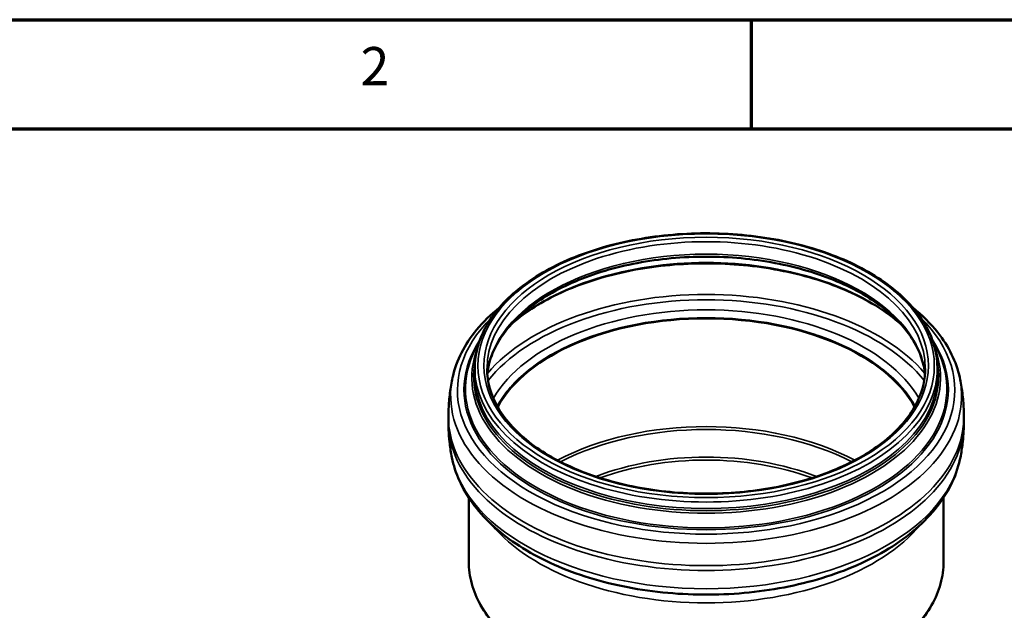
# Model space of a CAD drawing. Units: millimetres. Extents: x 2188 to 2782, y 2061 to 2481.
# Drawn here: x 2588 to 2716, y 2404 to 2481 of the extents above; entities that cross this region are included whole.
import ezdxf

# ---------------------------------------------------------------- set-up
doc = ezdxf.new("R2010")
doc.units = ezdxf.units.MM
doc.header["$LTSCALE"] = 2
for name, color, linetype, lineweight in [('Rahmen (ISO)', 7, 'Continuous', 70), ('Sichtbar (ISO)', 7, 'Continuous', 50), ('Sichtbar schmal (ISO)', 7, 'Continuous', 35)]:
    doc.layers.add(name, color=color, linetype=linetype, lineweight=lineweight)
doc.styles.add('Notiztext (DIN)', font='isocpeur.ttf')

msp = doc.modelspace()

# ---------------------------------------------------------------- linework, layer by layer
at = {"layer": 'Rahmen (ISO)'}
for p, q in [((2188.323, 2480.585), (2782.263, 2480.585)), ((2683.273, 2466.444), (2683.273, 2480.585)), ((2202.465, 2466.444), (2768.121, 2466.444))]:
    msp.add_line(p, q, dxfattribs=at)
at = {"layer": 'Sichtbar (ISO)'}
for p, q in [((2647.318, 2434.503), (2647.318, 2435.346)), ((2707.427, 2434.503), (2707.427, 2435.346)), ((2643.888, 2428.448), (2643.888, 2429.075)), ((2710.858, 2428.448), (2710.858, 2429.075)), ((2646.525, 2410.271), (2646.525, 2418.567)), ((2708.221, 2410.271), (2708.221, 2418.567))]:
    msp.add_line(p, q, dxfattribs=at)
for major_axis, start_param, end_param in [((28.467, 0), 0.3083775, 2.8332152), ((28.39, 0), 0.3046009, 2.8369917)]:
    msp.add_ellipse((2677.373, 2425.438), major_axis=major_axis, ratio=0.5773503, start_param=start_param, end_param=end_param, dxfattribs=at)
for points, knots in [([(2707.427, 2435.346), (2707.427, 2437.197), (2706.922, 2439.046), (2704.956, 2442.57), (2703.48, 2444.243), (2699.693, 2447.248), (2697.372, 2448.575), (2692.13, 2450.735), (2689.211, 2451.568), (2683.073, 2452.655), (2679.857, 2452.91), (2673.448, 2452.821), (2670.258, 2452.476), (2664.221, 2451.221), (2661.376, 2450.309), (2656.315, 2448.005), (2654.102, 2446.613), (2650.539, 2443.479), (2649.188, 2441.738), (2647.667, 2438.424), (2647.318, 2436.885), (2647.318, 2435.346)], [0.7853982, 0.7853982, 0.7853982, 0.7853982, 1.0969651, 1.0969651, 1.4143288, 1.4143288, 1.7362561, 1.7362561, 2.0584875, 2.0584875, 2.3803287, 2.3803287, 2.7020247, 2.7020247, 3.023915, 3.023915, 3.3461941, 3.3461941, 3.6678259, 3.6678259, 3.9269908, 3.9269908, 3.9269908, 3.9269908]), ([(2705.804, 2434.531), (2705.671, 2436.016), (2705.167, 2437.499), (2703.308, 2440.548), (2701.848, 2442.098), (2698.148, 2444.838), (2695.931, 2446.036), (2690.937, 2447.979), (2688.163, 2448.724), (2682.335, 2449.682), (2679.281, 2449.893), (2673.208, 2449.756), (2670.191, 2449.407), (2664.508, 2448.187), (2661.843, 2447.317), (2657.139, 2445.156), (2655.101, 2443.866), (2651.841, 2441.013), (2650.624, 2439.451), (2649.349, 2436.754), (2649.041, 2435.643), (2648.942, 2434.531)], [0.837132, 0.837132, 0.837132, 0.837132, 1.1238952, 1.1238952, 1.447374, 1.447374, 1.76314, 1.76314, 2.0788632, 2.0788632, 2.3953526, 2.3953526, 2.7120874, 2.7120874, 3.0284201, 3.0284201, 3.343958, 3.343958, 3.6604376, 3.6604376, 3.875257, 3.875257, 3.875257, 3.875257]), ([(2702.689, 2441.056), (2702.234, 2441.461), (2701.748, 2441.857), (2699.31, 2443.672), (2696.976, 2444.938), (2691.718, 2446.993), (2688.796, 2447.782), (2682.655, 2448.798), (2679.436, 2449.024), (2673.035, 2448.886), (2669.854, 2448.521), (2663.859, 2447.241), (2661.047, 2446.326), (2656.081, 2444.05), (2653.927, 2442.691), (2652.156, 2441.144), (2652.106, 2441.1), (2652.057, 2441.056)], [1.3603489, 1.3603489, 1.3603489, 1.3603489, 1.4450519, 1.4450519, 1.7610525, 1.7610525, 2.0769876, 2.0769876, 2.3936509, 2.3936509, 2.7105507, 2.7105507, 3.0270717, 3.0270717, 3.3428392, 3.3428392, 3.3520401, 3.3520401, 3.3520401, 3.3520401]), ([(2650.536, 2443.254), (2649.408, 2442.342), (2648.409, 2441.368), (2645.986, 2438.448), (2644.918, 2436.374), (2644.439, 2434.206), (2644.434, 2434.184), (2644.429, 2434.161)], [3.30677939, 3.30677939, 3.30677939, 3.30677939, 3.48014151, 3.48014151, 3.80016785, 3.80016785, 3.80351559, 3.80351559, 3.80351559, 3.80351559]), ([(2710.316, 2434.161), (2709.878, 2436.202), (2708.901, 2438.18), (2706.555, 2441.152), (2705.462, 2442.241), (2704.209, 2443.254)], [0.90887339, 0.90887339, 0.90887339, 0.90887339, 1.21312096, 1.21312096, 1.40560959, 1.40560959, 1.40560959, 1.40560959]), ([(2648.906, 2435.346), (2648.906, 2433.592), (2649.409, 2431.836), (2651.374, 2428.519), (2652.816, 2426.957), (2656.483, 2424.182), (2658.695, 2422.966), (2663.68, 2420.991), (2666.451, 2420.233), (2672.275, 2419.253), (2675.326, 2419.032), (2681.398, 2419.154), (2684.416, 2419.495), (2690.11, 2420.706), (2692.785, 2421.574), (2697.516, 2423.741), (2699.573, 2425.04), (2702.869, 2427.929), (2704.105, 2429.519), (2705.517, 2432.533), (2705.84, 2433.94), (2705.84, 2435.346)], [3.9269908, 3.9269908, 3.9269908, 3.9269908, 4.2565405, 4.2565405, 4.5787067, 4.5787067, 4.896506, 4.896506, 5.214201, 5.214201, 5.5323069, 5.5323069, 5.8505506, 5.8505506, 6.1685826, 6.1685826, 6.4861945, 6.4861945, 6.8043621, 6.8043621, 7.0685835, 7.0685835, 7.0685835, 7.0685835]), ([(2644.429, 2434.161), (2644.359, 2433.832), (2644.294, 2433.5), (2644.179, 2432.831), (2644.129, 2432.494), (2644.042, 2431.816), (2644.005, 2431.476), (2643.947, 2430.793), (2643.925, 2430.45), (2643.895, 2429.763), (2643.888, 2429.419), (2643.888, 2429.075)], [3.80351559, 3.80351559, 3.80351559, 3.80351559, 3.82821064, 3.82821064, 3.85290568, 3.85290568, 3.87760073, 3.87760073, 3.90229577, 3.90229577, 3.92699082, 3.92699082, 3.92699082, 3.92699082]), ([(2710.858, 2429.075), (2710.858, 2429.419), (2710.85, 2429.763), (2710.821, 2430.45), (2710.799, 2430.793), (2710.74, 2431.476), (2710.704, 2431.816), (2710.617, 2432.494), (2710.566, 2432.831), (2710.451, 2433.5), (2710.387, 2433.832), (2710.316, 2434.161)], [0.78539816, 0.78539816, 0.78539816, 0.78539816, 0.81009321, 0.81009321, 0.83478825, 0.83478825, 0.8594833, 0.8594833, 0.88417834, 0.88417834, 0.90887339, 0.90887339, 0.90887339, 0.90887339]), ([(2643.888, 2428.448), (2643.888, 2428.133), (2643.894, 2427.818), (2643.919, 2427.189), (2643.937, 2426.875), (2643.986, 2426.249), (2644.017, 2425.937), (2644.09, 2425.316), (2644.132, 2425.007), (2644.229, 2424.392), (2644.283, 2424.086), (2644.343, 2423.783)], [3.92699082, 3.92699082, 3.92699082, 3.92699082, 3.94958839, 3.94958839, 3.97218595, 3.97218595, 3.99478352, 3.99478352, 4.01738109, 4.01738109, 4.03997866, 4.03997866, 4.03997866, 4.03997866]), ([(2710.403, 2423.783), (2710.463, 2424.086), (2710.517, 2424.392), (2710.613, 2425.007), (2710.656, 2425.316), (2710.729, 2425.937), (2710.759, 2426.249), (2710.808, 2426.875), (2710.827, 2427.189), (2710.851, 2427.818), (2710.858, 2428.133), (2710.858, 2428.448)], [0.67241032, 0.67241032, 0.67241032, 0.67241032, 0.69500789, 0.69500789, 0.71760546, 0.71760546, 0.74020303, 0.74020303, 0.76280059, 0.76280059, 0.78539816, 0.78539816, 0.78539816, 0.78539816]), ([(2644.343, 2423.783), (2644.748, 2421.72), (2645.656, 2419.738), (2648.411, 2415.934), (2650.344, 2414.144), (2655.079, 2410.961), (2657.927, 2409.597), (2664.172, 2407.488), (2667.569, 2406.746), (2674.556, 2405.941), (2678.143, 2405.876), (2685.175, 2406.421), (2688.617, 2407.031), (2695.041, 2408.886), (2698.02, 2410.133), (2703.211, 2413.192), (2705.423, 2415.005), (2708.723, 2419.027), (2709.853, 2421.226), (2710.37, 2423.619), (2710.387, 2423.701), (2710.403, 2423.783)], [4.0399787, 4.0399787, 4.0399787, 4.0399787, 4.3230449, 4.3230449, 4.636566, 4.636566, 4.9685854, 4.9685854, 5.3009361, 5.3009361, 5.6313257, 5.6313257, 5.9615178, 5.9615178, 6.2934169, 6.2934169, 6.6262754, 6.6262754, 6.944386, 6.944386, 6.9555956, 6.9555956, 6.9555956, 6.9555956]), ([(2646.525, 2410.271), (2646.525, 2409.307), (2646.656, 2408.344), (2647.177, 2406.447), (2647.565, 2405.513), (2648.585, 2403.701), (2649.217, 2402.822), (2650.702, 2401.139), (2651.557, 2400.334), (2653.467, 2398.816), (2654.523, 2398.103), (2655.666, 2397.443)], [3.92699082, 3.92699082, 3.92699082, 3.92699082, 4.08407045, 4.08407045, 4.24115008, 4.24115008, 4.39822972, 4.39822972, 4.55530935, 4.55530935, 4.71238898, 4.71238898, 4.71238898, 4.71238898]), ([(2699.08, 2397.443), (2700.223, 2398.103), (2701.279, 2398.816), (2703.189, 2400.334), (2704.043, 2401.139), (2705.529, 2402.822), (2706.16, 2403.701), (2707.18, 2405.513), (2707.569, 2406.447), (2708.089, 2408.344), (2708.221, 2409.307), (2708.221, 2410.271)], [6.28318531, 6.28318531, 6.28318531, 6.28318531, 6.44026494, 6.44026494, 6.59734457, 6.59734457, 6.75442421, 6.75442421, 6.91150384, 6.91150384, 7.06858347, 7.06858347, 7.06858347, 7.06858347])]:
    msp.add_open_spline(points, degree=3, knots=knots, dxfattribs=at)
at = {"layer": 'Sichtbar schmal (ISO)'}
for major_axis in [(29.645, 0), (28.877, 0)]:
    msp.add_ellipse((2677.373, 2435.68), major_axis=major_axis, ratio=0.5773503, dxfattribs=at)
for centre, major_axis, start_param, end_param in [((2677.373, 2435.346), (28.467, 0), 0, 3.1415927), ((2677.373, 2433.727), (28.467, 0), 0.0496342, 3.0919585), ((2677.373, 2431.702), (-30.079, 0), 3.7196765, 5.7051015), ((2677.373, 2426.657), (-31.642, 0), 3.5971238, 5.8276542), ((2677.373, 2426.241), (-31.174, 0), 3.5721385, 5.8526395), ((2677.373, 2432.487), (-32.312, 0), 5.7520186, 9.9559447), ((2677.373, 2426.097), (29.168, 0), 0.324899, 2.8166936), ((2677.373, 2425.473), (28.467, 0), 0.3072618, 2.8343309), ((2677.373, 2432.572), (-31.466, 0), 5.9149085, 9.7930547), ((2677.373, 2432.691), (-31.266, 0), 5.948017, 9.7599463), ((2677.373, 2434.124), (-30.447, 0), 6.0664983, 9.641465), ((2677.373, 2434.311), (-30.21, 0), 6.1673827, 9.5405806), ((2677.373, 2435.346), (-30.054, 0), 0, 3.1415927), ((2677.373, 2434.503), (-30.054, 0), 0, 3.1415927), ((2677.373, 2431.801), (-33.196, 0), 6.1597101, 9.5482532), ((2677.373, 2411.397), (-28.39, 0), 3.9643441, 5.4604338), ((2677.373, 2429.075), (-33.485, 0), 0, 3.1415927), ((2677.373, 2428.448), (-33.485, 0), 0, 3.1415927), ((2677.373, 2411.102), (-28.24, 0), 3.9783751, 5.4464028), ((2677.373, 2409.006), (-25.673, 0), 4.1201172, 5.3046608), ((2677.373, 2408.71), (-25.523, 0), 4.1427545, 5.2820235), ((2677.373, 2425.946), (-33.242, 0), 0.1129878, 3.0286048), ((2677.373, 2422.721), (30.848, 0), 3.5867447, 5.8380332), ((2677.373, 2410.271), (-30.848, 0), 0, 3.1415927)]:
    msp.add_ellipse(centre, major_axis=major_axis, ratio=0.5773503, start_param=start_param, end_param=end_param, dxfattribs=at)

# ---------------------------------------------------------------- texts
at = {"layer": 'Rahmen (ISO)', "insert": (2632.474, 2470.545), "char_height": 4.949, "attachment_point": 7, "style": 'Notiztext (DIN)'}
msp.add_mtext('2', dxfattribs=at)

doc.saveas('drawing.dxf')
